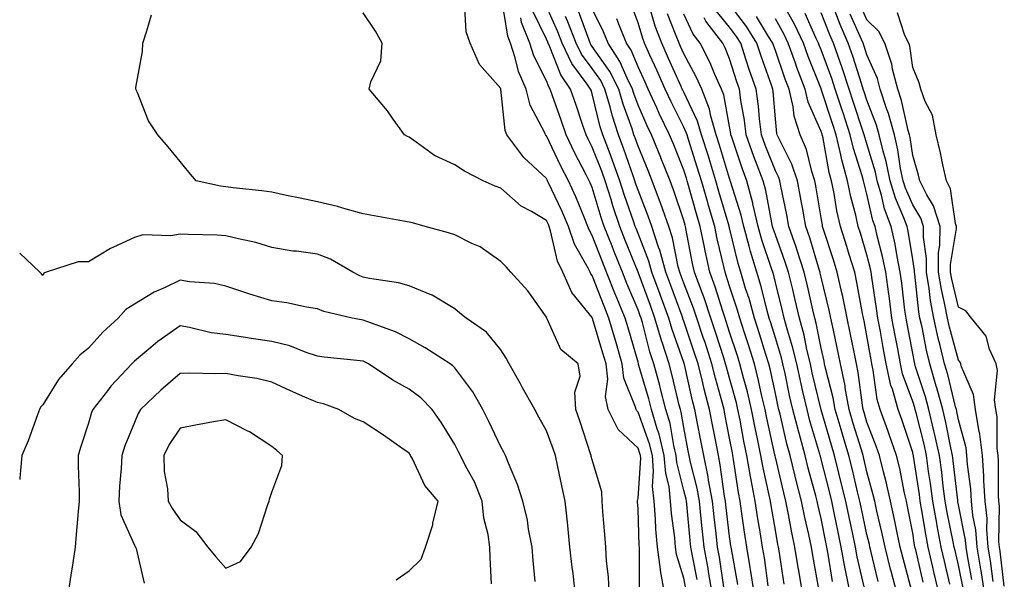
# Model space of a CAD drawing. Units: inches. Extents: x 920963 to 923603, y 7268858 to 7271498.
# Drawn here: x 920963 to 921178, y 7270275 to 7270397 of the extents above; entities that cross this region are included whole.
import ezdxf

# ---------------------------------------------------------------- set-up
doc = ezdxf.new("R2010")
doc.units = ezdxf.units.IN
doc.header["$MEASUREMENT"] = 0
doc.layers.add('Contour_92097268', color=7, linetype='Continuous', true_color=0x08b1f0)

msp = doc.modelspace()

# ---------------------------------------------------------------- linework, layer by layer
at = {"layer": 'Contour_92097268'}
for points in [[(921108.57, 7270272.44, 3258), (921108.05, 7270275.14, 3258), (921106.45, 7270280.32, 3258), (921106.24, 7270281.92, 3258), (921106.07, 7270283.89, 3258), (921105.38, 7270289.25, 3258), (921105.17, 7270291.92, 3258), (921104.82, 7270295.15, 3258), (921104.11, 7270297.97, 3258), (921103.79, 7270301.92, 3258), (921102.67, 7270306.54, 3258), (921102.23, 7270307.74, 3258), (921100.99, 7270311.92, 3258), (921100.39, 7270314.25, 3258), (921098.19, 7270321.78, 3258), (921098.15, 7270321.92, 3258), (921098.13, 7270322, 3258), (921098.05, 7270322.29, 3258), (921095.9, 7270329.77, 3258), (921095.27, 7270331.92, 3258), (921093.29, 7270336.68, 3258), (921093.15, 7270337.02, 3258), (921091.2, 7270341.92, 3258), (921090.3, 7270344.18, 3258), (921088.05, 7270349.97, 3258), (921087.35, 7270351.22, 3258), (921087.11, 7270351.92, 3258), (921086.41, 7270353.56, 3258), (921084.48, 7270358.36, 3258), (921082.85, 7270361.92, 3258), (921081.22, 7270365.09, 3258), (921078.05, 7270371.72, 3258), (921077.95, 7270371.82, 3258), (921077.87, 7270371.92, 3258), (921077.76, 7270372.21, 3258), (921074.51, 7270378.38, 3258), (921073.59, 7270381.92, 3258), (921071.93, 7270385.8, 3258), (921071.24, 7270388.73, 3258), (921070.21, 7270391.92, 3258), (921069.6, 7270393.47, 3258), (921068.33, 7270401.64, 3258)], [(921133.98, 7270271.92, 3250), (921133.16, 7270276.81, 3250), (921133.13, 7270277, 3250), (921132.33, 7270281.92, 3250), (921131.59, 7270285.46, 3250), (921130.94, 7270289.04, 3250), (921130.35, 7270291.92, 3250), (921129.88, 7270293.75, 3250), (921128.05, 7270301.51, 3250), (921127.98, 7270301.84, 3250), (921127.96, 7270301.92, 3250), (921127.94, 7270302.03, 3250), (921126.18, 7270310.05, 3250), (921125.8, 7270311.92, 3250), (921125.11, 7270314.86, 3250), (921124.39, 7270318.27, 3250), (921123.47, 7270321.92, 3250), (921122.17, 7270326.04, 3250), (921121.31, 7270328.67, 3250), (921120.26, 7270331.92, 3250), (921119.77, 7270333.65, 3250), (921118.05, 7270338.89, 3250), (921117.33, 7270341.2, 3250), (921117.06, 7270341.92, 3250), (921116.79, 7270343.18, 3250), (921115.36, 7270349.22, 3250), (921114.79, 7270351.92, 3250), (921113.46, 7270356.51, 3250), (921113.27, 7270357.14, 3250), (921111.92, 7270361.92, 3250), (921111, 7270364.88, 3250), (921109.07, 7270370.9, 3250), (921108.75, 7270371.92, 3250), (921108.59, 7270372.46, 3250), (921108.05, 7270373.59, 3250), (921105.27, 7270379.14, 3250), (921104, 7270381.92, 3250), (921102.16, 7270386.03, 3250), (921100.65, 7270389.32, 3250), (921099.47, 7270391.92, 3250), (921099.08, 7270392.96, 3250), (921098.05, 7270396.38, 3250), (921096.58, 7270400.46, 3250)], [(921154.57, 7270271.92, 3244), (921153.35, 7270276.63, 3244), (921153.22, 7270277.09, 3244), (921152, 7270281.92, 3244), (921151.31, 7270285.18, 3244), (921150.23, 7270289.74, 3244), (921149.75, 7270291.92, 3244), (921149.43, 7270293.31, 3244), (921148.05, 7270298.34, 3244), (921147.37, 7270301.24, 3244), (921147.2, 7270301.92, 3244), (921146.83, 7270303.14, 3244), (921145.05, 7270308.92, 3244), (921144.17, 7270311.92, 3244), (921143.32, 7270316.65, 3244), (921143.26, 7270317.13, 3244), (921142.28, 7270321.92, 3244), (921141.55, 7270325.43, 3244), (921140.71, 7270329.26, 3244), (921140.14, 7270331.92, 3244), (921139.79, 7270333.66, 3244), (921138.05, 7270340.82, 3244), (921137.84, 7270341.71, 3244), (921137.8, 7270341.92, 3244), (921137.68, 7270342.29, 3244), (921135.54, 7270349.41, 3244), (921134.68, 7270351.92, 3244), (921133.94, 7270356.03, 3244), (921133.69, 7270357.55, 3244), (921132.86, 7270361.92, 3244), (921131.66, 7270365.53, 3244), (921128.77, 7270371.2, 3244), (921128.46, 7270371.92, 3244), (921128.36, 7270372.23, 3244), (921128.05, 7270375.4, 3244), (921127.56, 7270381.42, 3244), (921127.49, 7270381.92, 3244), (921127.19, 7270382.78, 3244), (921125, 7270388.87, 3244), (921123.99, 7270391.92, 3244), (921121.71, 7270395.57, 3244), (921118.05, 7270400.45, 3244)], [(921175.59, 7270274.38, 3236), (921175.04, 7270278.91, 3236), (921174.55, 7270281.92, 3236), (921174.24, 7270285.74, 3236), (921174.27, 7270288.14, 3236), (921173.88, 7270291.92, 3236), (921173.61, 7270296.36, 3236), (921173.6, 7270297.47, 3236), (921173.28, 7270301.92, 3236), (921172.72, 7270306.59, 3236), (921172.48, 7270307.49, 3236), (921171.78, 7270311.92, 3236), (921171.35, 7270315.22, 3236), (921168.71, 7270321.26, 3236), (921168.56, 7270321.92, 3236), (921168.4, 7270322.27, 3236), (921168.05, 7270322.69, 3236), (921166.09, 7270329.96, 3236), (921165.65, 7270331.92, 3236), (921165.09, 7270334.88, 3236), (921164.3, 7270338.17, 3236), (921163.67, 7270341.92, 3236), (921163.71, 7270346.27, 3236), (921163.96, 7270347.84, 3236), (921164.01, 7270351.92, 3236), (921162.59, 7270356.46, 3236), (921161.11, 7270358.86, 3236), (921159.57, 7270361.92, 3236), (921159.3, 7270363.16, 3236), (921158.05, 7270367.45, 3236), (921157.48, 7270371.35, 3236), (921157.35, 7270371.92, 3236), (921157.07, 7270372.9, 3236), (921155.58, 7270379.45, 3236), (921154.76, 7270381.92, 3236), (921153.66, 7270386.31, 3236), (921153.5, 7270387.37, 3236), (921151.95, 7270391.92, 3236), (921150.66, 7270394.53, 3236), (921148.05, 7270397.08, 3236), (921146.54, 7270400.41, 3236)], [(921091.75, 7270271.92, 3261), (921091.57, 7270275.44, 3261), (921091.17, 7270278.8, 3261), (921090.99, 7270281.92, 3261), (921090.78, 7270284.65, 3261), (921090.37, 7270289.6, 3261), (921090.19, 7270291.92, 3261), (921090.13, 7270293.99, 3261), (921088.05, 7270300.93, 3261), (921087.85, 7270301.72, 3261), (921087.82, 7270301.92, 3261), (921087.69, 7270302.28, 3261), (921085.41, 7270309.28, 3261), (921084.48, 7270311.92, 3261), (921084.22, 7270315.75, 3261), (921085.39, 7270319.26, 3261), (921084.95, 7270321.92, 3261), (921081.2, 7270325.07, 3261), (921078.24, 7270331.73, 3261), (921078.13, 7270331.92, 3261), (921078.09, 7270331.97, 3261), (921078.05, 7270332.11, 3261), (921074, 7270337.87, 3261), (921070.28, 7270341.92, 3261), (921069.22, 7270343.09, 3261), (921068.05, 7270344.29, 3261), (921063.57, 7270347.44, 3261), (921061.74, 7270348.23, 3261), (921058.05, 7270350.11, 3261), (921056.64, 7270350.51, 3261), (921051.58, 7270351.92, 3261), (921048.82, 7270352.68, 3261), (921048.05, 7270352.89, 3261), (921046.86, 7270353.1, 3261), (921040.41, 7270354.27, 3261), (921038.05, 7270354.7, 3261), (921034.27, 7270355.7, 3261), (921032.42, 7270356.3, 3261), (921028.05, 7270357.28, 3261), (921024.26, 7270358.13, 3261), (921021.26, 7270358.71, 3261), (921018.05, 7270359.39, 3261), (921015.87, 7270359.73, 3261), (921009.61, 7270360.36, 3261), (921008.05, 7270360.58, 3261), (921006.85, 7270360.72, 3261), (921001.51, 7270361.92, 3261), (920999.91, 7270363.79, 3261), (920998.05, 7270366.11, 3261), (920995.46, 7270369.33, 3261), (920993.19, 7270371.92, 3261), (920991.14, 7270375.01, 3261), (920988.63, 7270381.34, 3261), (920988.35, 7270381.92, 3261), (920988.38, 7270382.24, 3261), (920989.82, 7270390.15, 3261), (920989.93, 7270391.92, 3261), (920990.78, 7270394.65, 3261), (920991.8, 7270398.17, 3261)], [(921098.34, 7270272.21, 3260), (921098.39, 7270281.58, 3260), (921098.35, 7270281.92, 3260), (921098.32, 7270282.19, 3260), (921098.05, 7270290.25, 3260), (921097.94, 7270291.81, 3260), (921097.93, 7270291.92, 3260), (921097.93, 7270292.04, 3260), (921098.05, 7270292.6, 3260), (921098.63, 7270301.33, 3260), (921098.59, 7270301.92, 3260), (921098.48, 7270302.35, 3260), (921098.05, 7270303.53, 3260), (921093.73, 7270307.59, 3260), (921091.5, 7270311.92, 3260), (921090.96, 7270314.82, 3260), (921091.43, 7270318.54, 3260), (921091.06, 7270321.92, 3260), (921090.38, 7270324.25, 3260), (921088.13, 7270331.84, 3260), (921088.1, 7270331.92, 3260), (921088.05, 7270332.06, 3260), (921083.61, 7270337.48, 3260), (921081.61, 7270341.92, 3260), (921080.46, 7270344.33, 3260), (921078.96, 7270351, 3260), (921078.66, 7270351.92, 3260), (921078.47, 7270352.35, 3260), (921078.05, 7270353.24, 3260), (921074.77, 7270355.19, 3260), (921072.51, 7270356.38, 3260), (921068.05, 7270360.25, 3260), (921066.84, 7270360.72, 3260), (921064.22, 7270361.92, 3260), (921060.12, 7270363.99, 3260), (921058.05, 7270365.36, 3260), (921053.57, 7270367.44, 3260), (921049.62, 7270370.35, 3260), (921048.05, 7270371.41, 3260), (921047.68, 7270371.56, 3260), (921047.02, 7270371.92, 3260), (921044.58, 7270375.39, 3260), (921043.34, 7270377.21, 3260), (921039.36, 7270381.92, 3260), (921039.66, 7270383.53, 3260), (921041.85, 7270388.12, 3260), (921042.19, 7270391.92, 3260), (921040.71, 7270394.59, 3260), (921038.05, 7270398.56, 3260)], [(921103.81, 7270271.92, 3259), (921102.93, 7270276.8, 3259), (921102.94, 7270277.04, 3259), (921102.29, 7270281.92, 3259), (921101.96, 7270285.83, 3259), (921101.88, 7270288.09, 3259), (921101.59, 7270291.92, 3259), (921101.23, 7270295.1, 3259), (921101.46, 7270298.51, 3259), (921101.19, 7270301.92, 3259), (921100.57, 7270304.44, 3259), (921098.05, 7270311.38, 3259), (921097.77, 7270311.65, 3259), (921097.63, 7270311.92, 3259), (921097.53, 7270312.44, 3259), (921094.95, 7270318.81, 3259), (921094.61, 7270321.92, 3259), (921093.2, 7270326.77, 3259), (921093.13, 7270327, 3259), (921091.69, 7270331.92, 3259), (921090.62, 7270334.49, 3259), (921088.05, 7270341.19, 3259), (921087.72, 7270341.59, 3259), (921087.57, 7270341.92, 3259), (921087.13, 7270342.84, 3259), (921084.18, 7270348.05, 3259), (921082.88, 7270351.92, 3259), (921081.44, 7270355.31, 3259), (921078.48, 7270361.48, 3259), (921078.28, 7270361.92, 3259), (921078.21, 7270362.08, 3259), (921078.05, 7270362.4, 3259), (921073.13, 7270367.01, 3259), (921069.43, 7270371.92, 3259), (921069.04, 7270372.91, 3259), (921068.09, 7270381.88, 3259), (921068.08, 7270381.92, 3259), (921068.07, 7270381.94, 3259), (921068.05, 7270382.03, 3259), (921063.4, 7270387.26, 3259), (921061.4, 7270391.92, 3259), (921060.54, 7270394.41, 3259), (921060.21, 7270399.75, 3259)], [(921114.23, 7270271.92, 3256), (921113.46, 7270276.51, 3256), (921113.35, 7270277.22, 3256), (921112.52, 7270281.92, 3256), (921112.08, 7270285.95, 3256), (921111.87, 7270288.1, 3256), (921111.46, 7270291.92, 3256), (921110.94, 7270294.8, 3256), (921109.52, 7270300.46, 3256), (921109.22, 7270301.92, 3256), (921109.03, 7270302.9, 3256), (921108.05, 7270308, 3256), (921107.48, 7270311.34, 3256), (921107.31, 7270311.92, 3256), (921107.05, 7270312.92, 3256), (921105.52, 7270319.38, 3256), (921104.82, 7270321.92, 3256), (921103.3, 7270326.67, 3256), (921103.17, 7270327.04, 3256), (921101.75, 7270331.92, 3256), (921100.76, 7270334.63, 3256), (921098.05, 7270341.92, 3256), (921095.18, 7270349.05, 3256), (921094.05, 7270351.92, 3256), (921092.57, 7270356.44, 3256), (921092.15, 7270357.83, 3256), (921090.85, 7270361.92, 3256), (921090.11, 7270363.98, 3256), (921088.05, 7270369.25, 3256), (921087.13, 7270371, 3256), (921086.69, 7270371.92, 3256), (921085.98, 7270373.99, 3256), (921084.51, 7270378.38, 3256), (921083.29, 7270381.92, 3256), (921081.16, 7270385.03, 3256), (921078.8, 7270391.17, 3256), (921078.44, 7270391.92, 3256), (921078.33, 7270392.2, 3256), (921078.05, 7270392.83, 3256), (921075.06, 7270398.93, 3256)], [(921116.81, 7270273.16, 3255), (921115.81, 7270279.68, 3255), (921115.42, 7270281.92, 3255), (921115.1, 7270284.87, 3255), (921114.68, 7270288.54, 3255), (921114.31, 7270291.92, 3255), (921113.47, 7270296.5, 3255), (921113.37, 7270297.24, 3255), (921112.41, 7270301.92, 3255), (921111.7, 7270305.57, 3255), (921111.06, 7270308.9, 3255), (921110.48, 7270311.92, 3255), (921109.98, 7270313.85, 3255), (921108.18, 7270321.79, 3255), (921108.15, 7270321.92, 3255), (921108.12, 7270322, 3255), (921108.05, 7270322.21, 3255), (921105.52, 7270329.39, 3255), (921104.78, 7270331.92, 3255), (921102.97, 7270336.84, 3255), (921102.87, 7270337.1, 3255), (921101.09, 7270341.92, 3255), (921100.44, 7270344.31, 3255), (921098.05, 7270350.37, 3255), (921097.61, 7270351.47, 3255), (921097.43, 7270351.92, 3255), (921097.12, 7270352.85, 3255), (921095.05, 7270358.92, 3255), (921094.1, 7270361.92, 3255), (921092.5, 7270366.36, 3255), (921091.79, 7270368.18, 3255), (921090.38, 7270371.92, 3255), (921089.81, 7270373.68, 3255), (921088.05, 7270380.89, 3255), (921087.79, 7270381.67, 3255), (921087.7, 7270381.92, 3255), (921086.95, 7270383.02, 3255), (921083.62, 7270387.49, 3255), (921081.5, 7270391.92, 3255), (921080.54, 7270394.4, 3255), (921078.05, 7270399.95, 3255)], [(921123.44, 7270271.92, 3253), (921122.71, 7270276.58, 3253), (921122.56, 7270277.41, 3253), (921121.82, 7270281.92, 3253), (921121.3, 7270285.17, 3253), (921120.75, 7270289.21, 3253), (921120.34, 7270291.92, 3253), (921119.97, 7270293.83, 3253), (921118.92, 7270301.05, 3253), (921118.77, 7270301.92, 3253), (921118.65, 7270302.52, 3253), (921118.05, 7270305.72, 3253), (921117.03, 7270310.9, 3253), (921116.84, 7270311.92, 3253), (921116.41, 7270313.56, 3253), (921114.94, 7270318.81, 3253), (921114.17, 7270321.92, 3253), (921112.68, 7270326.55, 3253), (921112.3, 7270327.67, 3253), (921110.9, 7270331.92, 3253), (921110.17, 7270334.05, 3253), (921108.05, 7270339.53, 3253), (921107.41, 7270341.28, 3253), (921107.17, 7270341.92, 3253), (921106.84, 7270343.13, 3253), (921105.58, 7270349.45, 3253), (921104.77, 7270351.92, 3253), (921103.02, 7270356.89, 3253), (921102.97, 7270357, 3253), (921101.13, 7270361.92, 3253), (921100.25, 7270364.12, 3253), (921098.05, 7270369.44, 3253), (921097.41, 7270371.28, 3253), (921097.17, 7270371.92, 3253), (921096.75, 7270373.22, 3253), (921094.77, 7270378.64, 3253), (921093.83, 7270381.92, 3253), (921091.92, 7270385.79, 3253), (921088.05, 7270391.26, 3253), (921087.77, 7270391.64, 3253), (921087.63, 7270391.92, 3253), (921087.36, 7270392.61, 3253), (921085.05, 7270398.92, 3253)], [(921126.51, 7270273.46, 3252), (921125.66, 7270279.53, 3252), (921125.27, 7270281.92, 3252), (921124.74, 7270285.23, 3252), (921124.24, 7270288.11, 3252), (921123.66, 7270291.92, 3252), (921122.75, 7270296.62, 3252), (921122.65, 7270297.32, 3252), (921121.83, 7270301.92, 3252), (921121.18, 7270305.05, 3252), (921120.34, 7270309.63, 3252), (921119.88, 7270311.92, 3252), (921119.53, 7270313.4, 3252), (921118.05, 7270318.76, 3252), (921117.36, 7270321.23, 3252), (921117.19, 7270321.92, 3252), (921116.78, 7270323.2, 3252), (921114.99, 7270328.86, 3252), (921113.98, 7270331.92, 3252), (921112.48, 7270336.35, 3252), (921111.77, 7270338.21, 3252), (921110.41, 7270341.92, 3252), (921109.98, 7270343.85, 3252), (921108.51, 7270351.46, 3252), (921108.42, 7270351.92, 3252), (921108.33, 7270352.2, 3252), (921108.05, 7270353.22, 3252), (921105.87, 7270359.73, 3252), (921105.05, 7270361.92, 3252), (921103.04, 7270366.9, 3252), (921103.02, 7270366.96, 3252), (921100.98, 7270371.92, 3252), (921100.03, 7270373.89, 3252), (921098.05, 7270378.4, 3252), (921097.11, 7270380.98, 3252), (921096.84, 7270381.92, 3252), (921095.66, 7270384.31, 3252), (921094.11, 7270387.98, 3252), (921091.52, 7270391.92, 3252), (921090.53, 7270394.4, 3252), (921088.05, 7270399.46, 3252)], [(921137.59, 7270272.38, 3249), (921136.21, 7270280.08, 3249), (921135.92, 7270281.92, 3249), (921135.35, 7270284.63, 3249), (921134.49, 7270288.37, 3249), (921133.78, 7270291.92, 3249), (921132.6, 7270296.47, 3249), (921132.32, 7270297.65, 3249), (921131.25, 7270301.92, 3249), (921130.56, 7270304.43, 3249), (921129.06, 7270310.91, 3249), (921128.8, 7270311.92, 3249), (921128.66, 7270312.53, 3249), (921128.05, 7270315.44, 3249), (921126.92, 7270320.8, 3249), (921126.64, 7270321.92, 3249), (921125.98, 7270323.99, 3249), (921124.59, 7270328.46, 3249), (921123.48, 7270331.92, 3249), (921122.3, 7270336.17, 3249), (921121.56, 7270338.4, 3249), (921120.51, 7270341.92, 3249), (921119.93, 7270343.8, 3249), (921118.05, 7270351.62, 3249), (921117.99, 7270351.86, 3249), (921117.95, 7270352.02, 3249), (921115.72, 7270359.59, 3249), (921115.05, 7270361.92, 3249), (921113.71, 7270366.26, 3249), (921113.41, 7270367.28, 3249), (921111.95, 7270371.92, 3249), (921111.07, 7270374.94, 3249), (921108.05, 7270381.25, 3249), (921107.83, 7270381.7, 3249), (921107.72, 7270381.92, 3249), (921107.45, 7270382.52, 3249), (921104.74, 7270388.61, 3249), (921103.24, 7270391.92, 3249), (921101.83, 7270395.7, 3249), (921100.77, 7270399.2, 3249)], [(921140.55, 7270274.42, 3248), (921139.6, 7270280.37, 3248), (921139.31, 7270281.92, 3248), (921139.09, 7270282.96, 3248), (921138.05, 7270288.12, 3248), (921137.34, 7270291.21, 3248), (921137.2, 7270291.92, 3248), (921136.9, 7270293.07, 3248), (921135.24, 7270299.12, 3248), (921134.54, 7270301.92, 3248), (921133.22, 7270306.75, 3248), (921133.14, 7270307.01, 3248), (921131.88, 7270311.92, 3248), (921131.17, 7270315.04, 3248), (921130.18, 7270319.79, 3248), (921129.71, 7270321.92, 3248), (921129.39, 7270323.26, 3248), (921128.05, 7270327.63, 3248), (921127.03, 7270330.9, 3248), (921126.71, 7270331.92, 3248), (921126.19, 7270333.79, 3248), (921124.93, 7270338.8, 3248), (921123.99, 7270341.92, 3248), (921122.6, 7270346.47, 3248), (921122.32, 7270347.65, 3248), (921121.14, 7270351.92, 3248), (921120.55, 7270354.42, 3248), (921118.26, 7270361.71, 3248), (921118.21, 7270361.92, 3248), (921118.16, 7270362.04, 3248), (921118.05, 7270362.38, 3248), (921115.84, 7270369.71, 3248), (921115.14, 7270371.92, 3248), (921113.96, 7270376.01, 3248), (921113.67, 7270377.55, 3248), (921111.97, 7270381.92, 3248), (921110.76, 7270384.63, 3248), (921108.05, 7270389.6, 3248), (921107.33, 7270391.21, 3248), (921107.01, 7270391.92, 3248), (921106.39, 7270393.58, 3248), (921104.46, 7270398.33, 3248)], [(921144.4, 7270271.92, 3247), (921143.47, 7270276.49, 3247), (921143.31, 7270277.18, 3247), (921142.42, 7270281.92, 3247), (921141.66, 7270285.53, 3247), (921140.96, 7270289.01, 3247), (921140.35, 7270291.92, 3247), (921139.91, 7270293.78, 3247), (921138.05, 7270301.13, 3247), (921137.88, 7270301.74, 3247), (921137.84, 7270301.92, 3247), (921137.76, 7270302.21, 3247), (921135.59, 7270309.47, 3247), (921134.96, 7270311.92, 3247), (921134.06, 7270315.91, 3247), (921133.67, 7270317.54, 3247), (921132.7, 7270321.92, 3247), (921131.8, 7270325.67, 3247), (921130.71, 7270329.26, 3247), (921130, 7270331.92, 3247), (921129.63, 7270333.5, 3247), (921128.05, 7270339.72, 3247), (921127.61, 7270341.48, 3247), (921127.48, 7270341.92, 3247), (921127.22, 7270342.74, 3247), (921125.11, 7270348.98, 3247), (921124.3, 7270351.92, 3247), (921123.14, 7270356.83, 3247), (921123.11, 7270356.98, 3247), (921121.8, 7270361.92, 3247), (921120.76, 7270364.63, 3247), (921118.52, 7270371.45, 3247), (921118.35, 7270371.92, 3247), (921118.32, 7270372.19, 3247), (921118.05, 7270373.73, 3247), (921116.77, 7270380.64, 3247), (921116.27, 7270381.92, 3247), (921114.83, 7270385.13, 3247), (921113.8, 7270387.67, 3247), (921111.62, 7270391.92, 3247), (921110.07, 7270393.93, 3247), (921108.05, 7270398.29, 3247)], [(921150.52, 7270274.39, 3245), (921148.9, 7270281.07, 3245), (921148.69, 7270281.92, 3245), (921148.58, 7270282.45, 3245), (921148.05, 7270284.66, 3245), (921146.76, 7270290.62, 3245), (921146.49, 7270291.92, 3245), (921145.98, 7270293.98, 3245), (921144.87, 7270298.74, 3245), (921144.08, 7270301.92, 3245), (921142.68, 7270306.56, 3245), (921142.39, 7270307.58, 3245), (921141.11, 7270311.92, 3245), (921140.64, 7270314.51, 3245), (921138.98, 7270320.99, 3245), (921138.79, 7270321.92, 3245), (921138.67, 7270322.54, 3245), (921138.05, 7270325.32, 3245), (921136.96, 7270330.84, 3245), (921136.67, 7270331.92, 3245), (921136.25, 7270333.72, 3245), (921135.08, 7270338.95, 3245), (921134.36, 7270341.92, 3245), (921132.83, 7270346.7, 3245), (921132.57, 7270347.4, 3245), (921131.02, 7270351.92, 3245), (921130.56, 7270354.43, 3245), (921129.26, 7270360.71, 3245), (921129.03, 7270361.92, 3245), (921128.78, 7270362.65, 3245), (921128.05, 7270364.1, 3245), (921125.79, 7270369.66, 3245), (921125, 7270371.92, 3245), (921124.57, 7270375.4, 3245), (921124.34, 7270378.21, 3245), (921123.84, 7270381.92, 3245), (921122.35, 7270386.22, 3245), (921121.7, 7270388.27, 3245), (921120.49, 7270391.92, 3245), (921119.55, 7270393.42, 3245), (921118.05, 7270395.42, 3245), (921115.14, 7270399.01, 3245)], [(921163.73, 7270271.92, 3241), (921162.66, 7270276.53, 3241), (921162.42, 7270277.55, 3241), (921161.4, 7270281.92, 3241), (921160.88, 7270284.74, 3241), (921160.05, 7270289.92, 3241), (921159.7, 7270291.92, 3241), (921159.51, 7270293.38, 3241), (921158.24, 7270301.73, 3241), (921158.21, 7270301.92, 3241), (921158.18, 7270302.05, 3241), (921158.05, 7270302.56, 3241), (921155.71, 7270309.58, 3241), (921154.85, 7270311.92, 3241), (921153.6, 7270316.37, 3241), (921153.3, 7270317.17, 3241), (921152.24, 7270321.92, 3241), (921151.59, 7270325.46, 3241), (921150.98, 7270328.99, 3241), (921150.45, 7270331.92, 3241), (921150.17, 7270334.04, 3241), (921149.14, 7270340.84, 3241), (921148.99, 7270341.92, 3241), (921148.83, 7270342.7, 3241), (921148.05, 7270345.7, 3241), (921146.61, 7270350.47, 3241), (921146.15, 7270351.92, 3241), (921145.59, 7270354.37, 3241), (921144.51, 7270358.38, 3241), (921143.8, 7270361.92, 3241), (921142.58, 7270366.45, 3241), (921142.37, 7270367.6, 3241), (921141.36, 7270371.92, 3241), (921140.54, 7270374.41, 3241), (921138.06, 7270381.91, 3241), (921138.05, 7270381.95, 3241), (921135.19, 7270389.07, 3241), (921134.16, 7270391.92, 3241), (921132.21, 7270396.08, 3241), (921130.14, 7270399.83, 3241)], [(921166.16, 7270273.8, 3240), (921164.98, 7270278.84, 3240), (921164.26, 7270281.92, 3240), (921163.4, 7270286.58, 3240), (921163.28, 7270287.14, 3240), (921162.43, 7270291.92, 3240), (921161.93, 7270295.8, 3240), (921161.52, 7270298.44, 3240), (921161.05, 7270301.92, 3240), (921160.51, 7270304.37, 3240), (921158.77, 7270311.21, 3240), (921158.6, 7270311.92, 3240), (921158.48, 7270312.35, 3240), (921158.05, 7270313.68, 3240), (921155.85, 7270319.72, 3240), (921155.36, 7270321.92, 3240), (921154.76, 7270325.21, 3240), (921154.21, 7270328.08, 3240), (921153.52, 7270331.92, 3240), (921152.87, 7270336.74, 3240), (921152.81, 7270337.16, 3240), (921152.15, 7270341.92, 3240), (921151.47, 7270345.34, 3240), (921150.35, 7270349.62, 3240), (921149.84, 7270351.92, 3240), (921149.36, 7270353.23, 3240), (921148.05, 7270358.94, 3240), (921147.42, 7270361.29, 3240), (921147.29, 7270361.92, 3240), (921147.01, 7270362.96, 3240), (921145.1, 7270368.97, 3240), (921144.41, 7270371.92, 3240), (921142.84, 7270376.71, 3240), (921142.63, 7270377.34, 3240), (921141.12, 7270381.92, 3240), (921140.36, 7270384.22, 3240), (921138.05, 7270390.46, 3240), (921137.63, 7270391.5, 3240), (921137.48, 7270391.92, 3240), (921136.98, 7270392.99, 3240), (921134.59, 7270398.46, 3240)], [(921169.03, 7270272.9, 3239), (921168.05, 7270277.97, 3239), (921167.3, 7270281.17, 3239), (921167.12, 7270281.92, 3239), (921166.91, 7270283.05, 3239), (921165.6, 7270289.47, 3239), (921165.16, 7270291.92, 3239), (921164.73, 7270295.24, 3239), (921164.39, 7270298.26, 3239), (921163.9, 7270301.92, 3239), (921162.83, 7270306.71, 3239), (921162.68, 7270307.29, 3239), (921161.59, 7270311.92, 3239), (921160.83, 7270314.7, 3239), (921158.68, 7270321.29, 3239), (921158.5, 7270321.92, 3239), (921158.41, 7270322.28, 3239), (921158.05, 7270324.16, 3239), (921156.81, 7270330.68, 3239), (921156.59, 7270331.92, 3239), (921156.36, 7270333.61, 3239), (921155.65, 7270339.52, 3239), (921155.32, 7270341.92, 3239), (921154.63, 7270345.34, 3239), (921154.19, 7270348.06, 3239), (921153.34, 7270351.92, 3239), (921151.91, 7270355.78, 3239), (921151.23, 7270358.74, 3239), (921150.27, 7270361.92, 3239), (921149.89, 7270363.77, 3239), (921148.05, 7270369.96, 3239), (921147.58, 7270371.45, 3239), (921147.46, 7270371.92, 3239), (921147.18, 7270372.79, 3239), (921145.14, 7270379.01, 3239), (921144.19, 7270381.92, 3239), (921142.66, 7270386.53, 3239), (921142.2, 7270387.77, 3239), (921140.74, 7270391.92, 3239), (921139.92, 7270393.8, 3239), (921138.05, 7270398.6, 3239)], [(921170.99, 7270274.86, 3238), (921170.01, 7270279.96, 3238), (921169.7, 7270281.92, 3238), (921169.57, 7270283.43, 3238), (921168.05, 7270291.14, 3238), (921167.92, 7270291.78, 3238), (921167.89, 7270291.92, 3238), (921167.87, 7270292.1, 3238), (921166.9, 7270300.77, 3238), (921166.74, 7270301.92, 3238), (921166.37, 7270303.6, 3238), (921165.25, 7270309.12, 3238), (921164.59, 7270311.92, 3238), (921163.28, 7270316.69, 3238), (921163.2, 7270317.07, 3238), (921161.75, 7270321.92, 3238), (921161.03, 7270324.91, 3238), (921160.08, 7270329.9, 3238), (921159.63, 7270331.92, 3238), (921159.37, 7270333.25, 3238), (921158.48, 7270341.49, 3238), (921158.41, 7270341.92, 3238), (921158.41, 7270342.28, 3238), (921158.05, 7270344.73, 3238), (921157.06, 7270350.92, 3238), (921156.83, 7270351.92, 3238), (921156.12, 7270353.84, 3238), (921154.26, 7270358.13, 3238), (921153.11, 7270361.92, 3238), (921152.25, 7270366.12, 3238), (921151.57, 7270368.4, 3238), (921150.73, 7270371.92, 3238), (921150.13, 7270374.01, 3238), (921148.05, 7270379.48, 3238), (921147.44, 7270381.31, 3238), (921147.25, 7270381.92, 3238), (921146.85, 7270383.12, 3238), (921145.04, 7270388.91, 3238), (921143.98, 7270391.92, 3238), (921142.18, 7270396.05, 3238), (921141.08, 7270398.89, 3238)], [(921173.69, 7270271.92, 3237), (921172.96, 7270276.82, 3237), (921172.91, 7270277.06, 3237), (921172.12, 7270281.92, 3237), (921171.81, 7270285.68, 3237), (921171.2, 7270288.77, 3237), (921170.88, 7270291.92, 3237), (921170.72, 7270294.59, 3237), (921170.03, 7270299.94, 3237), (921169.89, 7270301.92, 3237), (921169.69, 7270303.56, 3237), (921168.05, 7270309.66, 3237), (921167.67, 7270311.54, 3237), (921167.58, 7270311.92, 3237), (921167.4, 7270312.56, 3237), (921165.71, 7270319.58, 3237), (921165.01, 7270321.92, 3237), (921164.05, 7270325.92, 3237), (921163.62, 7270327.5, 3237), (921162.63, 7270331.92, 3237), (921161.91, 7270335.78, 3237), (921161.63, 7270338.34, 3237), (921161.04, 7270341.92, 3237), (921161.06, 7270344.94, 3237), (921160.38, 7270349.59, 3237), (921160.4, 7270351.92, 3237), (921159.85, 7270353.72, 3237), (921158.05, 7270356.62, 3237), (921156.44, 7270360.31, 3237), (921155.96, 7270361.92, 3237), (921155.41, 7270364.56, 3237), (921154.81, 7270368.69, 3237), (921154.04, 7270371.92, 3237), (921152.72, 7270376.59, 3237), (921152.31, 7270377.66, 3237), (921150.9, 7270381.92, 3237), (921150.33, 7270384.2, 3237), (921148.05, 7270389.37, 3237), (921147.44, 7270391.31, 3237), (921147.23, 7270391.92, 3237), (921146.59, 7270393.38, 3237), (921144.38, 7270398.25, 3237)], [(921178.05, 7270273.38, 3235), (921177.13, 7270281, 3235), (921176.98, 7270281.92, 3235), (921176.88, 7270283.08, 3235), (921177, 7270290.87, 3235), (921176.89, 7270291.92, 3235), (921176.81, 7270293.16, 3235), (921176.78, 7270300.64, 3235), (921176.68, 7270301.92, 3235), (921176.5, 7270303.47, 3235), (921176.46, 7270310.33, 3235), (921176.21, 7270311.92, 3235), (921175.93, 7270314.04, 3235), (921176.58, 7270320.45, 3235), (921176.24, 7270321.92, 3235), (921174.83, 7270325.14, 3235), (921174.06, 7270327.93, 3235), (921170.88, 7270331.92, 3235), (921169.65, 7270333.52, 3235), (921168.05, 7270334.27, 3235), (921166.56, 7270340.43, 3235), (921166.31, 7270341.92, 3235), (921166.33, 7270343.65, 3235), (921167.61, 7270351.47, 3235), (921167.61, 7270351.92, 3235), (921167.41, 7270352.56, 3235), (921166.28, 7270360.14, 3235), (921165.39, 7270361.92, 3235), (921164.61, 7270365.36, 3235), (921164.12, 7270367.99, 3235), (921163.14, 7270371.92, 3235), (921162.34, 7270376.22, 3235), (921160.73, 7270379.24, 3235), (921159.82, 7270381.92, 3235), (921159.44, 7270383.31, 3235), (921158.05, 7270386.63, 3235), (921157.4, 7270391.27, 3235), (921157.17, 7270391.92, 3235), (921156.31, 7270393.66, 3235), (921154.74, 7270398.61, 3235)], [(921110.96, 7270274.82, 3257), (921109.96, 7270280.02, 3257), (921109.62, 7270281.92, 3257), (921109.47, 7270283.34, 3257), (921108.68, 7270291.29, 3257), (921108.61, 7270291.92, 3257), (921108.53, 7270292.4, 3257), (921108.05, 7270294.29, 3257), (921106.52, 7270300.39, 3257), (921106.39, 7270301.92, 3257), (921105.86, 7270304.11, 3257), (921105.04, 7270308.91, 3257), (921104.15, 7270311.92, 3257), (921102.9, 7270316.77, 3257), (921102.78, 7270317.19, 3257), (921101.49, 7270321.92, 3257), (921100.65, 7270324.53, 3257), (921099, 7270330.97, 3257), (921098.72, 7270331.92, 3257), (921098.54, 7270332.42, 3257), (921098.05, 7270333.75, 3257), (921095.6, 7270339.47, 3257), (921094.63, 7270341.92, 3257), (921092.75, 7270346.62, 3257), (921092.37, 7270347.6, 3257), (921090.67, 7270351.92, 3257), (921090.03, 7270353.89, 3257), (921088.05, 7270360.4, 3257), (921087.61, 7270361.48, 3257), (921087.41, 7270361.92, 3257), (921086.74, 7270363.23, 3257), (921084.21, 7270368.07, 3257), (921082.32, 7270371.92, 3257), (921081.24, 7270375.11, 3257), (921079.32, 7270380.65, 3257), (921078.88, 7270381.92, 3257), (921078.54, 7270382.42, 3257), (921078.05, 7270383.71, 3257), (921075.29, 7270389.17, 3257), (921074.4, 7270391.92, 3257), (921072.63, 7270396.49, 3257), (921072.46, 7270397.51, 3257)], [(921119.85, 7270273.73, 3254), (921118.44, 7270281.54, 3254), (921118.37, 7270281.92, 3254), (921118.33, 7270282.19, 3254), (921118.05, 7270284.23, 3254), (921117.25, 7270291.12, 3254), (921117.17, 7270291.92, 3254), (921116.97, 7270293, 3254), (921116.02, 7270299.89, 3254), (921115.6, 7270301.92, 3254), (921115.01, 7270304.96, 3254), (921114.37, 7270308.24, 3254), (921113.66, 7270311.92, 3254), (921112.5, 7270316.37, 3254), (921112.18, 7270317.79, 3254), (921111.16, 7270321.92, 3254), (921110.4, 7270324.27, 3254), (921108.05, 7270331.21, 3254), (921107.86, 7270331.73, 3254), (921107.81, 7270331.92, 3254), (921107.67, 7270332.3, 3254), (921105.19, 7270339.06, 3254), (921104.13, 7270341.92, 3254), (921102.84, 7270346.71, 3254), (921102.55, 7270347.42, 3254), (921101.07, 7270351.92, 3254), (921100.28, 7270354.15, 3254), (921098.05, 7270359.85, 3254), (921097.52, 7270361.39, 3254), (921097.36, 7270361.92, 3254), (921096.97, 7270363, 3254), (921094.94, 7270368.81, 3254), (921093.78, 7270371.92, 3254), (921092.38, 7270376.25, 3254), (921091.94, 7270378.03, 3254), (921090.82, 7270381.92, 3254), (921089.91, 7270383.78, 3254), (921088.05, 7270386.39, 3254), (921085.69, 7270389.57, 3254), (921084.57, 7270391.92, 3254), (921082.74, 7270396.61, 3254), (921082.23, 7270397.74, 3254)], [(921129.97, 7270273.83, 3251), (921128.88, 7270281.1, 3251), (921128.74, 7270281.92, 3251), (921128.62, 7270282.49, 3251), (921128.05, 7270285.63, 3251), (921127.11, 7270290.98, 3251), (921126.97, 7270291.92, 3251), (921126.71, 7270293.26, 3251), (921125.37, 7270299.24, 3251), (921124.9, 7270301.92, 3251), (921124.08, 7270305.89, 3251), (921123.71, 7270307.57, 3251), (921122.84, 7270311.92, 3251), (921121.93, 7270315.8, 3251), (921121.07, 7270318.9, 3251), (921120.31, 7270321.92, 3251), (921119.76, 7270323.64, 3251), (921118.05, 7270328.84, 3251), (921117.32, 7270331.19, 3251), (921117.07, 7270331.92, 3251), (921116.57, 7270333.39, 3251), (921114.89, 7270338.76, 3251), (921113.74, 7270341.92, 3251), (921112.71, 7270346.58, 3251), (921112.55, 7270347.42, 3251), (921111.6, 7270351.92, 3251), (921110.8, 7270354.67, 3251), (921109.08, 7270360.89, 3251), (921108.78, 7270361.92, 3251), (921108.61, 7270362.48, 3251), (921108.05, 7270364.22, 3251), (921105.85, 7270369.72, 3251), (921104.95, 7270371.92, 3251), (921102.69, 7270376.57, 3251), (921102.14, 7270377.83, 3251), (921100.28, 7270381.92, 3251), (921099.59, 7270383.45, 3251), (921098.05, 7270386.81, 3251), (921096.54, 7270390.41, 3251), (921095.54, 7270391.92, 3251), (921093.87, 7270396.1, 3251), (921093.44, 7270397.3, 3251)], [(921147.68, 7270272.29, 3246), (921145.94, 7270279.8, 3246), (921145.54, 7270281.92, 3246), (921144.87, 7270285.1, 3246), (921144.22, 7270288.08, 3246), (921143.42, 7270291.92, 3246), (921142.37, 7270296.25, 3246), (921141.92, 7270298.05, 3246), (921140.96, 7270301.92, 3246), (921140.29, 7270304.16, 3246), (921138.05, 7270311.91, 3246), (921136.12, 7270319.99, 3246), (921135.69, 7270321.92, 3246), (921134.95, 7270325.02, 3246), (921134.33, 7270328.2, 3246), (921133.34, 7270331.92, 3246), (921132.33, 7270336.2, 3246), (921131.84, 7270338.13, 3246), (921130.92, 7270341.92, 3246), (921130.22, 7270344.1, 3246), (921128.05, 7270350.06, 3246), (921127.58, 7270351.45, 3246), (921127.45, 7270351.92, 3246), (921127.26, 7270352.7, 3246), (921125.94, 7270359.81, 3246), (921125.38, 7270361.92, 3246), (921123.73, 7270366.24, 3246), (921123.34, 7270367.21, 3246), (921121.68, 7270371.92, 3246), (921121.28, 7270375.15, 3246), (921120.53, 7270379.45, 3246), (921120.19, 7270381.92, 3246), (921119.64, 7270383.51, 3246), (921118.05, 7270388.5, 3246), (921117.06, 7270390.93, 3246), (921116.55, 7270391.92, 3246), (921112.85, 7270396.72, 3246), (921112.51, 7270397.47, 3246)], [(921157.96, 7270272.01, 3243), (921155.86, 7270279.73, 3243), (921155.31, 7270281.92, 3243), (921154.58, 7270285.4, 3243), (921154.09, 7270287.96, 3243), (921153.21, 7270291.92, 3243), (921152.25, 7270296.13, 3243), (921151.65, 7270298.32, 3243), (921150.77, 7270301.92, 3243), (921150.07, 7270303.93, 3243), (921148.05, 7270309.22, 3243), (921147.42, 7270311.29, 3243), (921147.23, 7270311.92, 3243), (921147.05, 7270312.92, 3243), (921146.16, 7270320.03, 3243), (921145.77, 7270321.92, 3243), (921145.17, 7270324.8, 3243), (921144.47, 7270328.34, 3243), (921143.71, 7270331.92, 3243), (921142.75, 7270336.62, 3243), (921142.56, 7270337.42, 3243), (921141.57, 7270341.92, 3243), (921140.74, 7270344.61, 3243), (921138.51, 7270351.46, 3243), (921138.37, 7270351.92, 3243), (921138.31, 7270352.17, 3243), (921138.05, 7270353.79, 3243), (921136.91, 7270360.78, 3243), (921136.69, 7270361.92, 3243), (921136.01, 7270363.95, 3243), (921134.85, 7270368.72, 3243), (921133.46, 7270371.92, 3243), (921132.12, 7270375.99, 3243), (921131.92, 7270378.05, 3243), (921131.03, 7270381.92, 3243), (921130.2, 7270384.07, 3243), (921128.05, 7270390.34, 3243), (921127.63, 7270391.5, 3243), (921127.49, 7270391.92, 3243), (921126.57, 7270393.4, 3243), (921123.94, 7270397.81, 3243)], [(921160.33, 7270274.21, 3242), (921158.69, 7270281.29, 3242), (921158.54, 7270281.92, 3242), (921158.46, 7270282.33, 3242), (921158.05, 7270284.94, 3242), (921156.92, 7270290.8, 3242), (921156.67, 7270291.92, 3242), (921156.27, 7270293.7, 3242), (921155.21, 7270299.08, 3242), (921154.51, 7270301.92, 3242), (921152.84, 7270306.71, 3242), (921152.58, 7270307.39, 3242), (921150.92, 7270311.92, 3242), (921150.29, 7270314.17, 3242), (921149.44, 7270320.53, 3242), (921149.13, 7270321.92, 3242), (921148.96, 7270322.83, 3242), (921148.05, 7270328.06, 3242), (921147.41, 7270331.29, 3242), (921147.27, 7270331.92, 3242), (921147.08, 7270332.9, 3242), (921145.85, 7270339.72, 3242), (921145.37, 7270341.92, 3242), (921144.17, 7270345.8, 3242), (921143.66, 7270347.53, 3242), (921142.26, 7270351.92, 3242), (921141.48, 7270355.35, 3242), (921140.88, 7270359.09, 3242), (921140.31, 7270361.92, 3242), (921139.83, 7270363.7, 3242), (921138.38, 7270371.6, 3242), (921138.3, 7270371.92, 3242), (921138.24, 7270372.11, 3242), (921138.05, 7270372.67, 3242), (921135.2, 7270379.07, 3242), (921134.54, 7270381.92, 3242), (921132.74, 7270386.62, 3242), (921132.42, 7270387.55, 3242), (921130.84, 7270391.92, 3242), (921129.95, 7270393.82, 3242), (921128.05, 7270397.26, 3242)], [(921084.32, 7270271.92, 3262), (921083.85, 7270276.12, 3262), (921083.66, 7270277.54, 3262), (921083.19, 7270281.92, 3262), (921082.72, 7270286.6, 3262), (921082.64, 7270287.33, 3262), (921082.17, 7270291.92, 3262), (921081.4, 7270295.27, 3262), (921080.55, 7270299.43, 3262), (921079.99, 7270301.92, 3262), (921079.5, 7270303.38, 3262), (921078.05, 7270307.28, 3262), (921076.4, 7270310.27, 3262), (921075.48, 7270311.92, 3262), (921072.84, 7270316.71, 3262), (921072.28, 7270317.69, 3262), (921069.89, 7270321.92, 3262), (921069.27, 7270323.14, 3262), (921068.05, 7270324.95, 3262), (921064.97, 7270328.84, 3262), (921060.48, 7270331.92, 3262), (921059.15, 7270333.02, 3262), (921058.05, 7270333.9, 3262), (921053.06, 7270336.93, 3262), (921053.03, 7270336.94, 3262), (921048.05, 7270338.94, 3262), (921045.76, 7270339.63, 3262), (921039.42, 7270340.55, 3262), (921038.05, 7270340.88, 3262), (921037.26, 7270341.13, 3262), (921035.73, 7270341.92, 3262), (921030.89, 7270344.76, 3262), (921028.05, 7270345.86, 3262), (921023.46, 7270346.5, 3262), (921022.69, 7270346.56, 3262), (921018.05, 7270347.34, 3262), (921014.56, 7270348.42, 3262), (921010.79, 7270349.19, 3262), (921008.05, 7270349.91, 3262), (921006.13, 7270350, 3262), (920999.82, 7270350.15, 3262), (920998.05, 7270350.23, 3262), (920996, 7270349.87, 3262), (920989.87, 7270350.09, 3262), (920988.05, 7270349.54, 3262), (920983.51, 7270347.39, 3262), (920982.86, 7270347.12, 3262), (920978.05, 7270344.23, 3262), (920975.76, 7270344.21, 3262), (920968.75, 7270341.92, 3262), (920968.26, 7270341.71, 3262), (920968.05, 7270341.23, 3262), (920967.73, 7270341.6, 3262), (920967.43, 7270341.92, 3262), (920963, 7270346.09, 3262)], [(921075.6, 7270274.37, 3263), (921075.14, 7270279.01, 3263), (921074.93, 7270281.92, 3263), (921074.15, 7270285.82, 3263), (921073.88, 7270287.76, 3263), (921072.91, 7270291.92, 3263), (921071.7, 7270295.57, 3263), (921069.76, 7270300.21, 3263), (921069.11, 7270301.92, 3263), (921068.73, 7270302.6, 3263), (921068.05, 7270303.82, 3263), (921065.47, 7270309.34, 3263), (921064.17, 7270311.92, 3263), (921061.94, 7270315.81, 3263), (921058.05, 7270321.08, 3263), (921057.63, 7270321.51, 3263), (921057.05, 7270321.92, 3263), (921051.55, 7270325.42, 3263), (921048.05, 7270327.41, 3263), (921045.06, 7270328.93, 3263), (921038.83, 7270331.15, 3263), (921038.05, 7270331.47, 3263), (921037.65, 7270331.52, 3263), (921035.64, 7270331.92, 3263), (921029.45, 7270333.33, 3263), (921028.05, 7270333.94, 3263), (921025.66, 7270334.31, 3263), (921021.38, 7270335.24, 3263), (921018.05, 7270335.7, 3263), (921013.26, 7270337.13, 3263), (921012.58, 7270337.39, 3263), (921008.05, 7270338.92, 3263), (921005.57, 7270339.45, 3263), (921000.11, 7270339.86, 3263), (920998.05, 7270340.21, 3263), (920994.74, 7270338.61, 3263), (920992.37, 7270337.6, 3263), (920988.05, 7270334.98, 3263), (920986.18, 7270333.79, 3263), (920984.49, 7270331.92, 3263), (920981.16, 7270328.81, 3263), (920978.05, 7270325.36, 3263), (920976.16, 7270323.81, 3263), (920974.48, 7270321.92, 3263), (920971.47, 7270318.5, 3263), (920968.05, 7270312.96, 3263), (920967.54, 7270312.43, 3263), (920967.36, 7270311.92, 3263), (920966.91, 7270310.78, 3263), (920964.86, 7270305.11, 3263), (920963.47, 7270301.92, 3263), (920963.03, 7270296.95, 3263), (920963.02, 7270296.89, 3263), (920963, 7270296.66, 3263)], [(921066.07, 7270273.9, 3264), (921065.74, 7270279.62, 3264), (921065.67, 7270281.92, 3264), (921065.32, 7270284.65, 3264), (921064.35, 7270288.23, 3264), (921064, 7270291.92, 3264), (921062.32, 7270296.19, 3264), (921060.45, 7270299.52, 3264), (921059.25, 7270301.92, 3264), (921058.86, 7270302.73, 3264), (921058.05, 7270304.28, 3264), (921055.15, 7270309.03, 3264), (921053.12, 7270311.92, 3264), (921050.63, 7270314.5, 3264), (921048.05, 7270316.42, 3264), (921044.47, 7270318.34, 3264), (921039.17, 7270321.92, 3264), (921038.46, 7270322.32, 3264), (921038.05, 7270322.5, 3264), (921037.39, 7270322.58, 3264), (921029.51, 7270323.38, 3264), (921028.05, 7270323.61, 3264), (921025.57, 7270324.39, 3264), (921021.97, 7270325.84, 3264), (921018.05, 7270326.82, 3264), (921013.58, 7270327.45, 3264), (921012.29, 7270327.67, 3264), (921008.05, 7270328.32, 3264), (921004.84, 7270328.71, 3264), (921000.09, 7270329.88, 3264), (920998.05, 7270330.19, 3264), (920993.16, 7270326.8, 3264), (920991.63, 7270325.49, 3264), (920988.05, 7270322.51, 3264), (920987.75, 7270322.22, 3264), (920987.48, 7270321.92, 3264), (920982.93, 7270317.04, 3264), (920982.16, 7270316.03, 3264), (920978.94, 7270311.92, 3264), (920978.7, 7270311.27, 3264), (920978.05, 7270308.99, 3264), (920976.29, 7270303.68, 3264), (920975.78, 7270301.92, 3264), (920975.75, 7270299.62, 3264), (920976.02, 7270293.95, 3264), (920975.99, 7270291.92, 3264), (920975.8, 7270289.67, 3264), (920975.31, 7270284.65, 3264), (920975.09, 7270281.92, 3264), (920974.58, 7270278.44, 3264), (920974.18, 7270275.79, 3264), (920973.61, 7270271.92, 3264)], [(921045.2, 7270274.76, 3265), (921048.05, 7270276.7, 3265), (921050.72, 7270279.24, 3265), (921051.63, 7270281.92, 3265), (921053.21, 7270286.76, 3265), (921053.25, 7270287.12, 3265), (921054.37, 7270291.92, 3265), (921051.46, 7270295.33, 3265), (921048.79, 7270301.19, 3265), (921048.38, 7270301.92, 3265), (921048.25, 7270302.13, 3265), (921048.05, 7270302.4, 3265), (921046.44, 7270303.52, 3265), (921042.47, 7270306.34, 3265), (921038.05, 7270309.24, 3265), (921036.11, 7270309.99, 3265), (921032.68, 7270311.92, 3265), (921029.32, 7270313.19, 3265), (921028.05, 7270313.47, 3265), (921025.29, 7270314.68, 3265), (921022.14, 7270316.01, 3265), (921018.05, 7270317.92, 3265), (921014.82, 7270318.69, 3265), (921010.69, 7270319.28, 3265), (921008.05, 7270319.82, 3265), (921005.86, 7270319.73, 3265), (921000.08, 7270319.89, 3265), (920998.05, 7270319.79, 3265), (920993.82, 7270316.15, 3265), (920989.42, 7270311.92, 3265), (920988.89, 7270311.08, 3265), (920988.05, 7270309.13, 3265), (920985.96, 7270304, 3265), (920985.29, 7270301.92, 3265), (920985.18, 7270299.05, 3265), (920984.77, 7270295.19, 3265), (920984.67, 7270291.92, 3265), (920985.1, 7270288.96, 3265), (920988.05, 7270282.29, 3265), (920988.19, 7270282.06, 3265), (920988.27, 7270281.92, 3265), (920988.41, 7270281.56, 3265), (920990.16, 7270274.04, 3265)]]:
    msp.add_polyline3d(points, dxfattribs=at)
msp.add_polyline3d([(921008.05, 7270277.29, 3266), (921011.26, 7270278.72, 3266), (921013.52, 7270281.92, 3266), (921015.13, 7270284.84, 3266), (921017.1, 7270290.97, 3266), (921017.49, 7270291.92, 3266), (921017.59, 7270292.38, 3266), (921018.05, 7270293.92, 3266), (921020.27, 7270299.69, 3266), (921020.42, 7270301.92, 3266), (921019.14, 7270303.01, 3266), (921018.05, 7270303.86, 3266), (921013.18, 7270307.05, 3266), (921012.69, 7270307.28, 3266), (921008.05, 7270309.73, 3266), (921005.36, 7270309.23, 3266), (921001.41, 7270308.55, 3266), (920998.05, 7270307.9, 3266), (920995.64, 7270304.33, 3266), (920994.46, 7270301.92, 3266), (920994.56, 7270298.42, 3266), (920995.31, 7270294.66, 3266), (920995.41, 7270291.92, 3266), (920996.41, 7270290.28, 3266), (920998.05, 7270287.82, 3266), (921001.45, 7270285.32, 3266), (921004.08, 7270281.92, 3266), (921005.87, 7270279.74, 3266)], close=True, dxfattribs=at)

doc.saveas('drawing.dxf')
